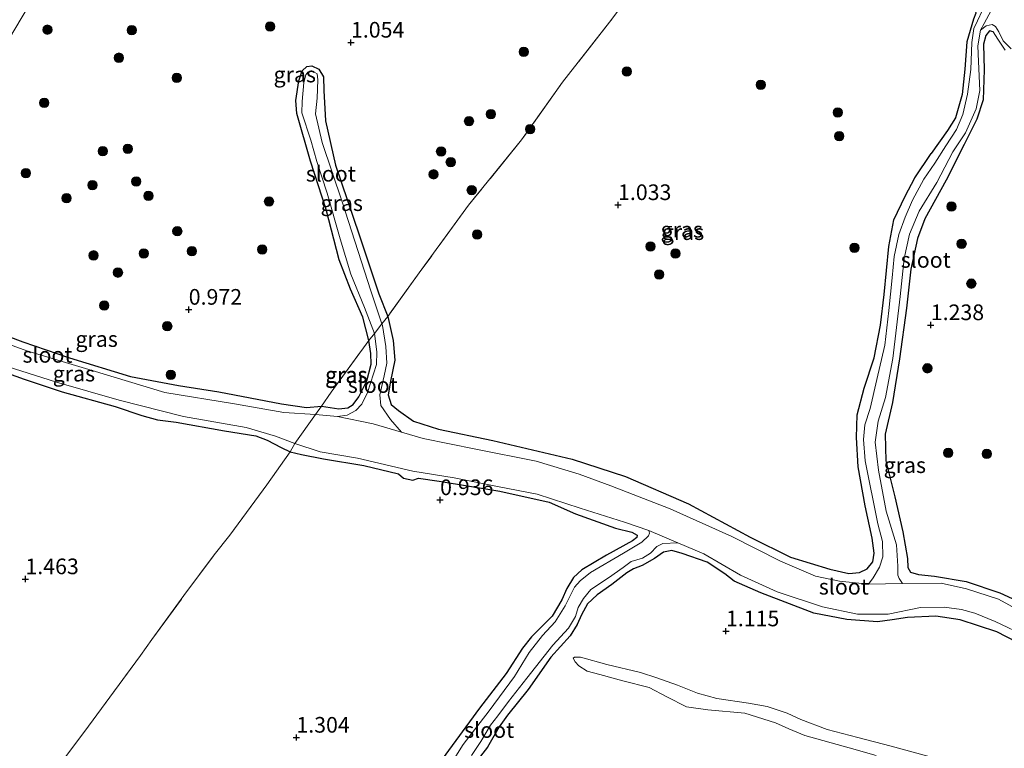
# Model space of a CAD drawing. Units: metres. Extents: x 70000 to 80010, y 418748 to 425001.
# Drawn here: x 71361 to 71518, y 421438 to 421554 of the extents above; entities that cross this region are included whole.
import ezdxf
from ezdxf.enums import TextEntityAlignment as Align

# ---------------------------------------------------------------- set-up
doc = ezdxf.new("R2010")
doc.units = ezdxf.units.M
doc.linetypes.add('IE-TERREINAFSCHEIDING', pattern=[10, 8, -2])
doc.layers.get('0').update_dxf_attribs({"lineweight": 25})
for name, color, linetype, lineweight in [('B-ME-GR-BOOM-S-B1', 93, 'Continuous', 18), ('B-ME-GW-KRUINLIJN-L-B1', 93, 'Continuous', 18), ('B-ME-GW-TEENLIJN-L-B1', 93, 'Continuous', 18), ('B-ME-IE-GRASLAND-GV-B6', 93, 'Continuous', 18), ('B-ME-IE-GRONDWERKLIJN-GROND_INGERICHT-GV-B6', 253, 'Continuous', 18), ('B-ME-IE-GRONDWERKLIJN-GROND_NIETINGERICHT-GV-B6', 253, 'Continuous', 18), ('B-ME-IE-HULPGEOMETRIE-L-B1', 53, 'Continuous', 18), ('B-ME-IE-TERREINAFSCHEIDING-RASTERHEKWERK-L-B1', 8, 'IE-TERREINAFSCHEIDING', 18), ('B-ME-OG-WATER-GV-B6', 153, 'Continuous', 18)]:
    doc.layers.add(name, color=color, linetype=linetype, lineweight=lineweight)
doc.layers.add('B-ME-GW-HOOGTEPUNT-S-B1', color=10, linetype='Continuous')
doc.layers.add('B-ME-GW-INSTEEKWATERGANG-L-B1', color=10, linetype='Continuous')
doc.styles.add('NLCS-ISO', font='NLCS-ISO.TTF')

# ---------------------------------------------------------------- blocks, each defined once
blk = doc.blocks.new('hoogtepunt')
for p, q in [((-0.5, 0), (0.5, 0)), ((0, 0.5), (0, -0.5))]:
    blk.add_line(p, q)
blk = doc.blocks.new('boom')
h = blk.add_hatch(color=256)
edge = h.paths.add_edge_path()
edge.add_arc((0, 0), 0.75, 0, 360)
blk.add_circle((0, 0), 0.75)

msp = doc.modelspace()

# ---------------------------------------------------------------- linework, layer by layer
at = {"layer": 'B-ME-GW-INSTEEKWATERGANG-L-B1'}
for points in [[(71513.217, 421555.706, 0.937), (71513.316, 421555.198, 0.945), (71512.965, 421554.242, 0.953), (71511.872, 421550.635, 1.022), (71511.583, 421546.274, 1.037), (71511.163, 421542.218, 1.033), (71510.097, 421538.505, 1.037), (71508.781, 421536.468, 1.06), (71506.209, 421532.821, 1.123)], [(71516.075, 421552.237, 1.048), (71515.501, 421552.403, 1.04), (71514.907, 421551.638, 1.021), (71514.522, 421550.254, 1.025), (71514.649, 421546.137, 1.025), (71514.486, 421541.387, 1.052), (71513.466, 421538.275, 1.055), (71511.476, 421534.22, 1.113), (71508.566, 421528.563, 1.117), (71505.201, 421522.373, 1.163), (71504.024, 421519.221, 1.202), (71502.949, 421514.301, 1.232), (71502.256, 421508.074, 1.213), (71501.158, 421499.981, 1.186), (71500.008, 421492.996, 1.194), (71498.822, 421487.964, 1.186), (71498.936, 421483.676, 1.263), (71500.387, 421477.954, 1.255), (71501.66, 421472.385, 1.236), (71502.394, 421468.083, 1.159), (71502.471, 421466.645, 1.117), (71502.899, 421465.938, 1.132), (71504.146, 421465.548, 1.148), (71506.732, 421465.294, 1.125), (71511.79, 421464.45, 1.125), (71517.152, 421462.617, 1.117), (71521.899, 421460.434, 1.109)], [(71406.464, 421492.239, 0.765), (71408.826, 421492.44, 0.765), (71411.622, 421492.015, 0.792), (71413.014, 421492.165, 0.819), (71413.886, 421492.718, 0.881), (71414.791, 421493.924, 0.958), (71416.094, 421496.462, 0.946), (71416.77, 421499.153, 0.973), (71416.712, 421500.849, 1.035), (71416.393, 421502.917, 1.019), (71415.459, 421506.675, 1.073), (71413.478, 421511.144, 1.119), (71411.65, 421515.79, 1.112), (71409.555, 421523.874, 1.112), (71407.083, 421531.555, 1.035), (71404.882, 421539.164, 1.027), (71404.72, 421541.282, 1.027), (71405.205, 421544.402, 0.962), (71405.728, 421546.017, 0.958), (71406.487, 421546.683, 0.938), (71407.292, 421546.827, 0.923), (71408.387, 421546.258, 0.9), (71409.137, 421545.044, 0.912), (71409.207, 421542.847, 0.931), (71409.485, 421538.011, 0.942), (71411.074, 421530.95, 0.95), (71414.861, 421519.784, 1.046), (71417.99, 421510.36, 1.127), (71419.417, 421506.763, 1.096), (71420.29, 421502.916, 1.027), (71420.544, 421499.756, 0.935), (71419.854, 421496.445, 0.915), (71419.475, 421494.248, 0.927), (71419.942, 421492.711, 0.946), (71421.108, 421491.74, 0.973), (71423.547, 421490.048, 0.896), (71427.517, 421488.737, 0.888), (71436.197, 421486.972, 0.919), (71448.886, 421483.963, 0.973), (71457.358, 421481.182, 1), (71467.438, 421476.851, 1), (71477.291, 421471.498, 0.888), (71483.739, 421468.337, 0.912), (71489.99, 421466.417, 0.858), (71493.057, 421465.694, 0.858), (71494.726, 421465.857, 0.873), (71495.947, 421466.47, 0.885), (71496.879, 421467.57, 0.935), (71497.092, 421468.968, 1.023), (71496.758, 421471.324, 1.146), (71495.662, 421476.517, 1.181), (71494.528, 421482.766, 1.146), (71494.29, 421487.443, 1.073), (71494.347, 421491.045, 1.115), (71495.473, 421495.305, 1.127), (71497.075, 421500.132, 1.123), (71498.104, 421505.349, 1.127), (71498.697, 421510.29, 1.096), (71499.423, 421517.96, 1.108), (71500.22, 421522.194, 1.123), (71502.019, 421526.005, 1.158), (71503.592, 421528.919, 1.146), (71506.209, 421532.821, 1.123)], [(71337.758, 421515.221, 0.811), (71342.147, 421513.208, 0.895), (71345.305, 421511.308, 0.926), (71349.746, 421508.413, 0.964), (71355.877, 421504.679, 0.995), (71361.129, 421502.685, 0.995), (71368.579, 421500.174, 0.922), (71378.337, 421497.198, 0.926), (71386.019, 421495.713, 0.864), (71392.45, 421494.711, 0.83), (71402.462, 421492.81, 0.757), (71406.464, 421492.239, 0.765)], [(71357.967, 421497.955, 1.05), (71361.371, 421496.758, 1.065), (71367.417, 421494.735, 1.08), (71375.866, 421492.387, 1.027), (71380.166, 421490.966, 1.057), (71382.662, 421490.271, 1.065), (71385.612, 421489.886, 1.103), (71393.345, 421488.506, 1.103), (71398.363, 421487.684, 1.042), (71400.135, 421486.977, 1.042), (71402.406, 421485.834, 0.992), (71403.815, 421485.121, 0.915), (71405.626, 421484.704, 0.915), (71409.156, 421484.015, 0.992), (71415.575, 421482.942, 1.05), (71421.121, 421481.623, 1.015), (71421.91, 421480.924, 0.984), (71423.438, 421480.632, 0.95), (71424.341, 421480.941, 1.038), (71427.647, 421480.476, 1.076), (71437.29, 421478.844, 1.076), (71445.2, 421477.089, 1.061), (71449.411, 421475.237, 1.096), (71455.802, 421472.97, 1.103), (71458.395, 421472.288, 1.126), (71459.234, 421471.82, 1.107), (71459.181, 421471.448, 1.169), (71458.502, 421470.916, 1.196), (71454.362, 421468.654, 1.238), (71450.42, 421466.274, 1.103), (71449.068, 421465.07, 1.03), (71448.019, 421463.326, 0.98), (71447.22, 421461.475, 1.023), (71445.675, 421458.908, 1.065), (71443.822, 421457.02, 1.115), (71442.364, 421455.565, 1.257), (71440.913, 421453.749, 1.414), (71438.326, 421449.747, 1.372), (71434.084, 421444.185, 1.368), (71428.126, 421436.069, 1.299)], [(71497.612, 421457.985, 1.226), (71492.718, 421458.329, 1.238), (71487.428, 421459.387, 1.253), (71479.013, 421462.611, 1.249), (71474.713, 421464.48, 1.192), (71473.252, 421465.628, 1.196), (71470.402, 421467.522, 1.23), (71466.444, 421468.917, 1.211), (71464.758, 421469.393, 1.226), (71463.46, 421469.098, 1.219), (71462.003, 421468.092, 1.215), (71460.019, 421466.955, 1.203), (71458.668, 421466.423, 1.211), (71457.587, 421465.818, 1.249), (71455.22, 421463.969, 1.188), (71452.866, 421462.292, 1.211), (71451.323, 421460.845, 1.242), (71450.359, 421459.094, 1.257), (71449.652, 421457.546, 1.269), (71448.53, 421455.756, 1.245), (71445.437, 421452.327, 1.261), (71441.827, 421447.147, 1.341), (71438.562, 421443.06, 1.368), (71437.209, 421441.184, 1.38), (71435.354, 421437.952, 1.357), (71431.693, 421433.206, 1.349)], [(71523.051, 421453.097, 1.186), (71516.65, 421456.41, 1.302), (71510.827, 421458.297, 1.271), (71506.922, 421458.895, 1.248), (71502.436, 421458.676, 1.267), (71499.975, 421458.316, 1.217), (71497.612, 421457.985, 1.226)]]:
    msp.add_polyline3d(points, dxfattribs=at)
at = {"layer": 'B-ME-GW-KRUINLIJN-L-B1'}
for points in [[(71516.075, 421552.237, 1.048), (71516.846, 421551.05, 1.084), (71517.987, 421549.285, 1.114)], [(71497.408, 421436.62, 1.555), (71493.102, 421437.829, 1.538), (71486.013, 421439.824, 1.525), (71483.462, 421440.914, 1.504), (71481.317, 421441.86, 1.504), (71476.431, 421443.417, 1.483), (71470.515, 421443.917, 1.496), (71467.101, 421444.392, 1.504), (71463.985, 421446.02, 1.542), (71461.158, 421447.473, 1.538), (71456.976, 421448.559, 1.504), (71453.279, 421449.549, 1.479), (71451.257, 421450.124, 1.479), (71449.916, 421450.931, 1.479), (71449.322, 421451.584, 1.432), (71449.026, 421452.157, 1.386)]]:
    msp.add_polyline3d(points, dxfattribs=at)
at = {"layer": 'B-ME-GW-TEENLIJN-L-B1'}
for points in [[(71514.052, 421552.498, 0.741), (71514.953, 421553.173, 0.73), (71515.908, 421553.41, 0.738), (71516.47, 421553.071, 0.726), (71516.993, 421552.216, 0.668), (71517.713, 421550.791, 0.691), (71518.984, 421549.531, 0.695)], [(71449.026, 421452.157, 1.386), (71449.229, 421452.331, 1.331), (71450.179, 421452.352, 1.268), (71454.39, 421451.15, 1.23), (71459.791, 421449.875, 1.221), (71462.4, 421449.046, 1.208), (71465.683, 421447.86, 1.187), (71468.865, 421446.587, 1.175), (71471.946, 421445.721, 1.17), (71477.028, 421444.982, 1.149), (71480.022, 421444.464, 1.145), (71483.182, 421443.402, 1.17), (71485.378, 421442.377, 1.187), (71489.596, 421440.777, 1.153), (71494.467, 421439.524, 1.132), (71499.781, 421438.104, 1.098), (71508.008, 421435.868, 1.09)]]:
    msp.add_polyline3d(points, dxfattribs=at)
at = {"layer": 'B-ME-IE-GRASLAND-GV-B6'}
for points in [[(71358.747, 421614.605, 0.772), (71361.124, 421614.252, 0.788), (71363.248, 421613.072, 0.755), (71364.765, 421611.441, 0.738), (71366.615, 421609.79, 0.704), (71368.771, 421608.762, 0.721), (71370.516, 421607.917, 0.704), (71372.219, 421607.097, 0.704), (71373.415, 421605.998, 0.721), (71375.021, 421604.718, 0.721), (71376.852, 421603.822, 0.721), (71378.98, 421603.042, 0.738), (71381.046, 421602.354, 0.772), (71382.988, 421601.451, 0.755), (71384.43, 421600.381, 0.738), (71385.415, 421599.807, 0.755), (71387.004, 421598.594, 0.755), (71381.42, 421589.14, 0.956), (71373.376, 421575.522, 0.877), (71359.012, 421551.203, 1.028)], [(71359.012, 421551.203, 1.028), (71373.376, 421575.522, 0.877)], [(71461.234, 421562.293, 0.888), (71454.846, 421553.768, 0.896), (71447.32, 421544.173, 0.977), (71440.792, 421534.967, 1.034), (71432.32, 421524.547, 1.115), (71424.455, 421513.717, 1.131), (71419.417, 421506.763, 1.096), (71417.99, 421510.36, 1.127), (71414.861, 421519.784, 1.046), (71411.074, 421530.95, 0.95), (71409.485, 421538.011, 0.942), (71409.207, 421542.847, 0.931), (71409.137, 421545.044, 0.912), (71408.387, 421546.258, 0.9), (71407.292, 421546.827, 0.923), (71406.487, 421546.683, 0.938), (71405.728, 421546.017, 0.958), (71405.205, 421544.402, 0.962), (71404.72, 421541.282, 1.027), (71404.882, 421539.164, 1.027), (71407.083, 421531.555, 1.035), (71409.555, 421523.874, 1.112), (71411.65, 421515.79, 1.112), (71413.478, 421511.144, 1.119), (71415.459, 421506.675, 1.073), (71416.393, 421502.917, 1.019), (71410.361, 421494.668, 1.067), (71408.826, 421492.44, 0.765), (71406.464, 421492.239, 0.765), (71402.462, 421492.81, 0.757), (71392.45, 421494.711, 0.83), (71386.019, 421495.713, 0.864), (71378.337, 421497.198, 0.926), (71368.579, 421500.174, 0.922), (71361.129, 421502.685, 0.995), (71355.877, 421504.679, 0.995)], [(71419.417, 421506.763, 1.096), (71424.455, 421513.717, 1.131), (71432.32, 421524.547, 1.115), (71440.792, 421534.967, 1.034), (71447.32, 421544.173, 0.977), (71454.846, 421553.768, 0.896), (71461.234, 421562.293, 0.888)], [(71514.405, 421555.697, 0.568), (71513.565, 421554.003, 0.688), (71513.003, 421552.77, 0.741), (71512.69, 421550.534, 0.776), (71512.507, 421546.2, 0.73), (71511.975, 421542.255, 0.722), (71511.259, 421539.05, 0.688), (71510.26, 421536.643, 0.664), (71508.535, 421534, 0.584), (71506.751, 421531.274, 0.584), (71505.014, 421528.699, 0.584), (71503.213, 421525.347, 0.584), (71502.043, 421522.628, 0.584), (71501.037, 421519.838, 0.584), (71500.265, 421516.351, 0.584), (71499.958, 421512.951, 0.584), (71499.413, 421507.697, 0.584), (71498.8, 421502.179, 0.584), (71497.528, 421496.699, 0.584), (71496.456, 421492.057, 0.584), (71495.597, 421489.438, 0.584), (71495.397, 421487.094, 0.584), (71495.63, 421483.684, 0.584), (71497.671, 421473.612, 0.584), (71498.401, 421470.79, 0.584), (71498.491, 421468.362, 0.584), (71497.916, 421466.736, 0.584), (71496.953, 421464.986, 0.584), (71496.168, 421463.98, 0.584), (71491.534, 421464.479, 0.584), (71487.697, 421465.262, 0.584), (71482.142, 421467.662, 0.584), (71474.346, 421471.634, 0.584), (71464.533, 421476.056, 0.584), (71455.056, 421479.694, 0.584), (71449.995, 421481.572, 0.584), (71443.12, 421483.644, 0.584), (71433.456, 421485.554, 0.584), (71425.071, 421487.278, 0.584), (71421.606, 421488.295, 0.584), (71419.872, 421490.291, 0.584), (71418.327, 421492.564, 0.584), (71418.164, 421494.23, 0.584), (71418.866, 421497.258, 0.584), (71419.25, 421499.312, 0.584), (71419.115, 421501.991, 0.584), (71418.566, 421505.323, 0.584), (71418.484, 421505.563, 0.584), (71419.417, 421506.763, 1.096), (71420.29, 421502.916, 1.027), (71420.544, 421499.756, 0.935), (71419.854, 421496.445, 0.915), (71419.475, 421494.248, 0.927), (71419.942, 421492.711, 0.946), (71421.108, 421491.74, 0.973), (71423.547, 421490.048, 0.896), (71427.517, 421488.737, 0.888), (71436.197, 421486.972, 0.919), (71448.886, 421483.963, 0.973), (71457.358, 421481.182, 1), (71467.438, 421476.851, 1), (71477.291, 421471.498, 0.888), (71483.739, 421468.337, 0.912), (71489.99, 421466.417, 0.858), (71493.057, 421465.694, 0.858), (71494.726, 421465.857, 0.873), (71495.947, 421466.47, 0.885), (71496.879, 421467.57, 0.935), (71497.092, 421468.968, 1.023), (71496.758, 421471.324, 1.146), (71495.662, 421476.517, 1.181), (71494.528, 421482.766, 1.146), (71494.29, 421487.443, 1.073), (71494.347, 421491.045, 1.115), (71495.473, 421495.305, 1.127), (71497.075, 421500.132, 1.123), (71498.104, 421505.349, 1.127), (71498.697, 421510.29, 1.096), (71499.423, 421517.96, 1.108), (71500.22, 421522.194, 1.123), (71502.019, 421526.005, 1.158), (71503.592, 421528.919, 1.146), (71506.209, 421532.821, 1.123), (71508.781, 421536.468, 1.06), (71510.097, 421538.505, 1.037), (71511.163, 421542.218, 1.033), (71511.583, 421546.274, 1.037), (71511.872, 421550.635, 1.022), (71512.965, 421554.242, 0.953)], [(71512.965, 421554.242, 0.953), (71511.872, 421550.635, 1.022), (71511.583, 421546.274, 1.037), (71511.163, 421542.218, 1.033), (71510.097, 421538.505, 1.037), (71508.781, 421536.468, 1.06), (71506.209, 421532.821, 1.123), (71503.592, 421528.919, 1.146), (71502.019, 421526.005, 1.158), (71500.22, 421522.194, 1.123), (71499.423, 421517.96, 1.108), (71498.697, 421510.29, 1.096), (71498.104, 421505.349, 1.127), (71497.075, 421500.132, 1.123), (71495.473, 421495.305, 1.127), (71494.347, 421491.045, 1.115), (71494.29, 421487.443, 1.073), (71494.528, 421482.766, 1.146), (71495.662, 421476.517, 1.181), (71496.758, 421471.324, 1.146), (71497.092, 421468.968, 1.023), (71496.879, 421467.57, 0.935), (71495.947, 421466.47, 0.885), (71494.726, 421465.857, 0.873), (71493.057, 421465.694, 0.858), (71489.99, 421466.417, 0.858), (71483.739, 421468.337, 0.912), (71477.291, 421471.498, 0.888), (71467.438, 421476.851, 1), (71457.358, 421481.182, 1), (71448.886, 421483.963, 0.973), (71436.197, 421486.972, 0.919), (71427.517, 421488.737, 0.888), (71423.547, 421490.048, 0.896), (71421.108, 421491.74, 0.973), (71419.942, 421492.711, 0.946), (71419.475, 421494.248, 0.927), (71419.854, 421496.445, 0.915), (71420.544, 421499.756, 0.935), (71420.29, 421502.916, 1.027), (71419.417, 421506.763, 1.096)], [(71521.882, 421458.902, 0.584), (71516.921, 421461.617, 0.584), (71511.839, 421463.239, 0.584), (71507.78, 421464.173, 0.584), (71501.628, 421464.105, 0.584), (71501.054, 421464.893, 0.584), (71500.89, 421465.44, 0.584), (71500.846, 421466.855, 0.584), (71500.666, 421470.279, 0.584), (71499.019, 421475.66, 0.584), (71497.756, 421482.199, 0.584), (71497.228, 421486.683, 0.584), (71497.733, 421490.053, 0.584), (71498.922, 421493.818, 0.584), (71500.081, 421500.064, 0.584), (71501.232, 421509.945, 0.584), (71501.878, 421516.008, 0.584), (71502.718, 421519.937, 0.584), (71504.276, 421523.57, 0.584), (71507.099, 421528.188, 0.584), (71509.666, 421533.051, 0.584), (71511.684, 421536.101, 0.664), (71513.364, 421539.938, 0.73), (71513.955, 421542.86, 0.73), (71513.729, 421547.485, 0.73), (71513.633, 421550.011, 0.741), (71514.052, 421552.498, 0.741), (71514.953, 421553.173, 0.73), (71515.908, 421553.41, 0.738), (71516.47, 421553.071, 0.726), (71516.993, 421552.216, 0.668), (71517.713, 421550.791, 0.691), (71518.984, 421549.531, 0.695)], [(71517.987, 421549.285, 1.114), (71516.846, 421551.05, 1.084), (71516.075, 421552.237, 1.048), (71515.501, 421552.403, 1.04), (71514.907, 421551.638, 1.021), (71514.522, 421550.254, 1.025), (71514.649, 421546.137, 1.025), (71514.486, 421541.387, 1.052), (71513.466, 421538.275, 1.055), (71511.476, 421534.22, 1.113), (71508.566, 421528.563, 1.117), (71505.201, 421522.373, 1.163), (71504.024, 421519.221, 1.202), (71502.949, 421514.301, 1.232), (71502.256, 421508.074, 1.213), (71501.158, 421499.981, 1.186), (71500.008, 421492.996, 1.194), (71498.822, 421487.964, 1.186), (71498.936, 421483.676, 1.263), (71500.387, 421477.954, 1.255), (71501.66, 421472.385, 1.236), (71502.394, 421468.083, 1.159), (71502.471, 421466.645, 1.117), (71502.899, 421465.938, 1.132), (71504.146, 421465.548, 1.148), (71506.732, 421465.294, 1.125), (71511.79, 421464.45, 1.125), (71517.152, 421462.617, 1.117), (71521.899, 421460.434, 1.109)], [(71521.899, 421460.434, 1.109), (71517.152, 421462.617, 1.117), (71511.79, 421464.45, 1.125), (71506.732, 421465.294, 1.125), (71504.146, 421465.548, 1.148), (71502.899, 421465.938, 1.132), (71502.471, 421466.645, 1.117), (71502.394, 421468.083, 1.159), (71501.66, 421472.385, 1.236), (71500.387, 421477.954, 1.255), (71498.936, 421483.676, 1.263), (71498.822, 421487.964, 1.186), (71500.008, 421492.996, 1.194), (71501.158, 421499.981, 1.186), (71502.256, 421508.074, 1.213), (71502.949, 421514.301, 1.232), (71504.024, 421519.221, 1.202), (71505.201, 421522.373, 1.163), (71508.566, 421528.563, 1.117), (71511.476, 421534.22, 1.113), (71513.466, 421538.275, 1.055), (71514.486, 421541.387, 1.052), (71514.649, 421546.137, 1.025), (71514.522, 421550.254, 1.025), (71514.907, 421551.638, 1.021), (71515.501, 421552.403, 1.04), (71516.075, 421552.237, 1.048), (71516.846, 421551.05, 1.084), (71517.987, 421549.285, 1.114)], [(71416.393, 421502.917, 1.019), (71415.459, 421506.675, 1.073), (71413.478, 421511.144, 1.119), (71411.65, 421515.79, 1.112), (71409.555, 421523.874, 1.112), (71407.083, 421531.555, 1.035), (71404.882, 421539.164, 1.027), (71404.72, 421541.282, 1.027), (71405.205, 421544.402, 0.962), (71405.728, 421546.017, 0.958), (71406.487, 421546.683, 0.938), (71407.292, 421546.827, 0.923), (71408.387, 421546.258, 0.9), (71409.137, 421545.044, 0.912), (71409.207, 421542.847, 0.931), (71409.485, 421538.011, 0.942), (71411.074, 421530.95, 0.95), (71414.861, 421519.784, 1.046), (71417.99, 421510.36, 1.127), (71419.417, 421506.763, 1.096), (71418.484, 421505.563, 0.584), (71416.689, 421510.843, 0.584), (71412.117, 421525.062, 0.584), (71408.968, 421534.573, 0.584), (71407.86, 421539.137, 0.584), (71408.166, 421541.641, 0.584), (71408.275, 421544.577, 0.584), (71408.125, 421545.518, 0.584), (71407.373, 421545.953, 0.584), (71406.656, 421545.802, 0.584), (71406.346, 421545.361, 0.584), (71405.991, 421544.132, 0.584), (71405.77, 421541.084, 0.584), (71405.683, 421539.3, 0.584), (71407.133, 421534.933, 0.584), (71408.07, 421531.502, 0.584), (71409.743, 421526.463, 0.584), (71411.841, 421519.153, 0.584), (71413.52, 421513.529, 0.584), (71415.72, 421508.173, 0.584), (71417.28, 421504.04, 0.584), (71416.393, 421502.917, 1.019)], [(71355.877, 421504.679, 0.995), (71361.129, 421502.685, 0.995), (71368.579, 421500.174, 0.922), (71378.337, 421497.198, 0.926), (71386.019, 421495.713, 0.864), (71392.45, 421494.711, 0.83), (71402.462, 421492.81, 0.757), (71406.464, 421492.239, 0.765), (71408.826, 421492.44, 0.765), (71407.899, 421491.096, 0.584), (71402.836, 421491.412, 0.584), (71394.951, 421492.817, 0.584), (71383.844, 421494.626, 0.584), (71372.237, 421498.154, 0.584), (71361.922, 421501.219, 0.584), (71354.56, 421503.898, 0.584)], [(71407.899, 421491.096, 0.584), (71408.826, 421492.44, 0.765), (71411.622, 421492.015, 0.792), (71413.014, 421492.165, 0.819), (71413.886, 421492.718, 0.881), (71414.791, 421493.924, 0.958), (71416.094, 421496.462, 0.946), (71416.77, 421499.153, 0.973), (71416.712, 421500.849, 1.035), (71416.393, 421502.917, 1.019), (71417.28, 421504.04, 0.584), (71417.691, 421501.128, 0.584), (71417.629, 421499.104, 0.584), (71416.157, 421494.632, 0.584), (71415.296, 421492.739, 0.584), (71414.314, 421491.762, 0.584), (71412.941, 421490.984, 0.584), (71411.374, 421490.762, 0.584), (71407.899, 421491.096, 0.584)], [(71408.826, 421492.44, 0.765), (71410.361, 421494.668, 1.067), (71416.393, 421502.917, 1.019), (71416.712, 421500.849, 1.035), (71416.77, 421499.153, 0.973), (71416.094, 421496.462, 0.946), (71414.791, 421493.924, 0.958), (71413.886, 421492.718, 0.881), (71413.014, 421492.165, 0.819), (71411.622, 421492.015, 0.792), (71408.826, 421492.44, 0.765)], [(71358.654, 421498.776, 0.584), (71366.531, 421496.281, 0.584), (71376.516, 421493.414, 0.584), (71386.779, 421490.784, 0.584), (71396.819, 421489.052, 0.584), (71401.506, 421487.668, 0.584), (71404.567, 421486.452, 0.584), (71403.815, 421485.121, 0.915), (71402.406, 421485.834, 0.992), (71400.135, 421486.977, 1.042), (71398.363, 421487.684, 1.042), (71393.345, 421488.506, 1.103), (71385.612, 421489.886, 1.103), (71382.662, 421490.271, 1.065), (71380.166, 421490.966, 1.057), (71375.866, 421492.387, 1.027), (71367.417, 421494.735, 1.08), (71361.371, 421496.758, 1.065), (71357.967, 421497.955, 1.05)], [(71428.126, 421436.069, 1.299), (71434.084, 421444.185, 1.368), (71438.326, 421449.747, 1.372), (71440.913, 421453.749, 1.414), (71442.364, 421455.565, 1.257), (71443.822, 421457.02, 1.115), (71445.675, 421458.908, 1.065), (71447.22, 421461.475, 1.023), (71448.019, 421463.326, 0.98), (71449.068, 421465.07, 1.03), (71450.42, 421466.274, 1.103), (71454.362, 421468.654, 1.238), (71458.502, 421470.916, 1.196), (71459.181, 421471.448, 1.169), (71459.234, 421471.82, 1.107), (71458.395, 421472.288, 1.126), (71455.802, 421472.97, 1.103), (71449.411, 421475.237, 1.096), (71445.2, 421477.089, 1.061), (71437.29, 421478.844, 1.076), (71427.647, 421480.476, 1.076), (71424.341, 421480.941, 1.038), (71423.438, 421480.632, 0.95), (71421.91, 421480.924, 0.984), (71421.121, 421481.623, 1.015), (71415.575, 421482.942, 1.05), (71409.156, 421484.015, 0.992), (71405.626, 421484.704, 0.915), (71403.815, 421485.121, 0.915), (71404.567, 421486.452, 0.584), (71408.637, 421485.128, 0.584), (71414.577, 421484.113, 0.584), (71423.436, 421482.058, 0.584), (71430.028, 421481.009, 0.584), (71436.936, 421479.59, 0.584), (71443.274, 421478.37, 0.584), (71450.135, 421476.127, 0.584), (71457.24, 421473.917, 0.584), (71461.083, 421472.548, 0.584), (71461.208, 421472.159, 0.584), (71461.036, 421471.724, 0.584), (71460.007, 421470.684, 0.584), (71457.047, 421468.969, 0.584), (71451.806, 421465.846, 0.584), (71450.118, 421464.53, 0.584), (71449.228, 421463.497, 0.584), (71448.594, 421462.219, 0.584), (71447.755, 421460.527, 0.584), (71446.125, 421457.967, 0.584), (71444.114, 421455.815, 0.584), (71442.022, 421453.084, 0.584), (71439.64, 421449.272, 0.584), (71435.608, 421443.763, 0.584), (71431.465, 421438.366, 0.584), (71428.317, 421433.356, 0.584)], [(71523.051, 421453.097, 1.186), (71516.65, 421456.41, 1.302), (71510.827, 421458.297, 1.271), (71506.922, 421458.895, 1.248), (71502.436, 421458.676, 1.267), (71499.975, 421458.316, 1.217), (71497.612, 421457.985, 1.226), (71492.718, 421458.329, 1.238), (71487.428, 421459.387, 1.253), (71479.013, 421462.611, 1.249), (71474.713, 421464.48, 1.192), (71473.252, 421465.628, 1.196), (71470.402, 421467.522, 1.23), (71466.444, 421468.917, 1.211), (71464.758, 421469.393, 1.226), (71463.46, 421469.098, 1.219), (71462.003, 421468.092, 1.215), (71460.019, 421466.955, 1.203), (71458.668, 421466.423, 1.211), (71457.587, 421465.818, 1.249), (71455.22, 421463.969, 1.188), (71452.866, 421462.292, 1.211), (71451.323, 421460.845, 1.242), (71450.359, 421459.094, 1.257), (71449.652, 421457.546, 1.269), (71448.53, 421455.756, 1.245), (71445.437, 421452.327, 1.261), (71441.827, 421447.147, 1.341), (71438.562, 421443.06, 1.368), (71437.209, 421441.184, 1.38), (71435.354, 421437.952, 1.357), (71431.693, 421433.206, 1.349)], [(71432.794, 421436.625, 0.584), (71434.278, 421438.87, 0.584), (71435.81, 421441.49, 0.584), (71436.977, 421442.984, 0.584), (71438.706, 421445.261, 0.584), (71441.615, 421448.98, 0.584), (71445.785, 421454.272, 0.584), (71448.272, 421456.989, 0.584), (71449.381, 421458.833, 0.584), (71449.804, 421460.281, 0.584), (71450.655, 421461.697, 0.584), (71451.856, 421463.171, 0.584), (71454.671, 421465.019, 0.584), (71457.005, 421466.663, 0.584), (71458.284, 421467.597, 0.584), (71460.083, 421468.128, 0.584), (71461.355, 421468.977, 0.584), (71462.384, 421470.016, 0.584), (71463.333, 421470.476, 0.584), (71465.742, 421470.597, 0.584), (71469.901, 421468.858, 0.584), (71475.739, 421465.436, 0.584), (71481.617, 421462.752, 0.584), (71488.847, 421460.377, 0.584), (71494.431, 421459.216, 0.584), (71499.33, 421459.23, 0.584), (71504.48, 421460.26, 0.584), (71508.278, 421460.308, 0.584), (71511.027, 421459.955, 0.584), (71513.169, 421459.389, 0.584), (71516.431, 421458.059, 0.584), (71521.581, 421455.592, 0.584)]]:
    msp.add_polyline3d(points, dxfattribs=at)
at = {"layer": 'B-ME-IE-GRONDWERKLIJN-GROND_INGERICHT-GV-B6'}
for points in [[(71357.967, 421497.955, 1.05), (71361.371, 421496.758, 1.065), (71367.417, 421494.735, 1.08), (71375.866, 421492.387, 1.027), (71380.166, 421490.966, 1.057), (71382.662, 421490.271, 1.065), (71385.612, 421489.886, 1.103), (71393.345, 421488.506, 1.103), (71398.363, 421487.684, 1.042), (71400.135, 421486.977, 1.042), (71402.406, 421485.834, 0.992), (71403.815, 421485.121, 0.915), (71400.118, 421479.874, 0.962), (71394.194, 421471.81, 1.058), (71391.68, 421468.672, 1.38), (71386.875, 421462.171, 1.46), (71381.721, 421455.165, 1.383), (71379.957, 421452.604, 1.341), (71371.63, 421441.29, 1.311), (71361.02, 421427.147, 1.395), (71353.325, 421417.107, 1.544)], [(71361.02, 421427.147, 1.395), (71371.63, 421441.29, 1.311), (71379.957, 421452.604, 1.341), (71381.721, 421455.165, 1.383), (71386.875, 421462.171, 1.46), (71391.68, 421468.672, 1.38), (71394.194, 421471.81, 1.058), (71400.118, 421479.874, 0.962), (71403.815, 421485.121, 0.915), (71405.626, 421484.704, 0.915), (71409.156, 421484.015, 0.992), (71415.575, 421482.942, 1.05), (71421.121, 421481.623, 1.015), (71421.91, 421480.924, 0.984), (71423.438, 421480.632, 0.95), (71424.341, 421480.941, 1.038), (71427.647, 421480.476, 1.076), (71437.29, 421478.844, 1.076), (71445.2, 421477.089, 1.061), (71449.411, 421475.237, 1.096), (71455.802, 421472.97, 1.103), (71458.395, 421472.288, 1.126), (71459.234, 421471.82, 1.107), (71459.181, 421471.448, 1.169), (71458.502, 421470.916, 1.196), (71454.362, 421468.654, 1.238), (71450.42, 421466.274, 1.103), (71449.068, 421465.07, 1.03), (71448.019, 421463.326, 0.98), (71447.22, 421461.475, 1.023), (71445.675, 421458.908, 1.065), (71443.822, 421457.02, 1.115), (71442.364, 421455.565, 1.257), (71440.913, 421453.749, 1.414), (71438.326, 421449.747, 1.372), (71434.084, 421444.185, 1.368), (71428.126, 421436.069, 1.299)], [(71431.693, 421433.206, 1.349), (71435.354, 421437.952, 1.357), (71437.209, 421441.184, 1.38), (71438.562, 421443.06, 1.368), (71441.827, 421447.147, 1.341), (71445.437, 421452.327, 1.261), (71448.53, 421455.756, 1.245), (71449.652, 421457.546, 1.269), (71450.359, 421459.094, 1.257), (71451.323, 421460.845, 1.242), (71452.866, 421462.292, 1.211), (71455.22, 421463.969, 1.188), (71457.587, 421465.818, 1.249), (71458.668, 421466.423, 1.211), (71460.019, 421466.955, 1.203), (71462.003, 421468.092, 1.215), (71463.46, 421469.098, 1.219), (71464.758, 421469.393, 1.226), (71466.444, 421468.917, 1.211), (71470.402, 421467.522, 1.23), (71473.252, 421465.628, 1.196), (71474.713, 421464.48, 1.192), (71479.013, 421462.611, 1.249), (71487.428, 421459.387, 1.253), (71492.718, 421458.329, 1.238), (71497.612, 421457.985, 1.226), (71499.975, 421458.316, 1.217), (71502.436, 421458.676, 1.267), (71506.922, 421458.895, 1.248), (71510.827, 421458.297, 1.271), (71516.65, 421456.41, 1.302), (71523.051, 421453.097, 1.186)], [(71497.408, 421436.62, 1.555), (71493.102, 421437.829, 1.538), (71486.013, 421439.824, 1.525), (71483.462, 421440.914, 1.504), (71481.317, 421441.86, 1.504), (71476.431, 421443.417, 1.483), (71470.515, 421443.917, 1.496), (71467.101, 421444.392, 1.504), (71463.985, 421446.02, 1.542), (71461.158, 421447.473, 1.538), (71456.976, 421448.559, 1.504), (71453.279, 421449.549, 1.479), (71451.257, 421450.124, 1.479), (71449.916, 421450.931, 1.479), (71449.322, 421451.584, 1.432), (71449.026, 421452.157, 1.386), (71449.229, 421452.331, 1.331), (71450.179, 421452.352, 1.268), (71454.39, 421451.15, 1.23), (71459.791, 421449.875, 1.221), (71462.4, 421449.046, 1.208), (71465.683, 421447.86, 1.187), (71468.865, 421446.587, 1.175), (71471.946, 421445.721, 1.17), (71477.028, 421444.982, 1.149), (71480.022, 421444.464, 1.145), (71483.182, 421443.402, 1.17), (71485.378, 421442.377, 1.187), (71489.596, 421440.777, 1.153), (71494.467, 421439.524, 1.132), (71499.781, 421438.104, 1.098), (71508.008, 421435.868, 1.09)], [(71508.008, 421435.868, 1.09), (71499.781, 421438.104, 1.098), (71494.467, 421439.524, 1.132), (71489.596, 421440.777, 1.153), (71485.378, 421442.377, 1.187), (71483.182, 421443.402, 1.17), (71480.022, 421444.464, 1.145), (71477.028, 421444.982, 1.149), (71471.946, 421445.721, 1.17), (71468.865, 421446.587, 1.175), (71465.683, 421447.86, 1.187), (71462.4, 421449.046, 1.208), (71459.791, 421449.875, 1.221), (71454.39, 421451.15, 1.23), (71450.179, 421452.352, 1.268), (71449.229, 421452.331, 1.331), (71449.026, 421452.157, 1.386), (71449.322, 421451.584, 1.432), (71449.916, 421450.931, 1.479), (71451.257, 421450.124, 1.479), (71453.279, 421449.549, 1.479), (71456.976, 421448.559, 1.504), (71461.158, 421447.473, 1.538), (71463.985, 421446.02, 1.542), (71467.101, 421444.392, 1.504), (71470.515, 421443.917, 1.496), (71476.431, 421443.417, 1.483), (71481.317, 421441.86, 1.504), (71483.462, 421440.914, 1.504), (71486.013, 421439.824, 1.525), (71493.102, 421437.829, 1.538), (71497.408, 421436.62, 1.555)]]:
    msp.add_polyline3d(points, dxfattribs=at)
at = {"layer": 'B-ME-IE-GRONDWERKLIJN-GROND_NIETINGERICHT-GV-B6'}
msp.add_polyline3d([(71518.984, 421549.531, 0.695), (71517.713, 421550.791, 0.691), (71516.993, 421552.216, 0.668), (71516.47, 421553.071, 0.726), (71515.908, 421553.41, 0.738), (71514.953, 421553.173, 0.73), (71514.052, 421552.498, 0.741), (71514.633, 421553.539, 0.741), (71515.771, 421555.654, 0.494), (71516.563, 421556.075, 0.498), (71517.282, 421556.226, 0.44)], dxfattribs=at)
at = {"layer": 'B-ME-IE-HULPGEOMETRIE-L-B1'}
msp.add_polyline3d([(71359.012, 421551.203, 1.028), (71373.376, 421575.522, 0.877), (71381.42, 421589.14, 0.956), (71387.004, 421598.594, 0.755), (71387.337, 421599.158, 0.44), (71416.237, 421648.085, 0.44), (71416.83, 421649.09, 0.989), (71417.196, 421649.709, 1.069), (71417.538, 421650.288, 0.941), (71418.227, 421651.455, 0.44), (71443.848, 421694.83, 0.44)], dxfattribs=at)
at = {"layer": 'B-ME-IE-TERREINAFSCHEIDING-RASTERHEKWERK-L-B1'}
for points in [[(71472.173, 421576.494, 0.44), (71471.374, 421575.564, 0.752), (71469.819, 421573.5, 0.969), (71467.304, 421570.515, 1.034), (71461.234, 421562.293, 0.888), (71454.846, 421553.768, 0.896), (71447.32, 421544.173, 0.977), (71440.792, 421534.967, 1.034), (71432.32, 421524.547, 1.115), (71424.455, 421513.717, 1.131), (71419.417, 421506.763, 1.096), (71418.484, 421505.563, 0.584), (71417.28, 421504.04, 0.584), (71416.393, 421502.917, 1.019)], [(71353.325, 421417.107, 1.544), (71361.02, 421427.147, 1.395), (71371.63, 421441.29, 1.311), (71379.957, 421452.604, 1.341), (71381.721, 421455.165, 1.383), (71386.875, 421462.171, 1.46), (71391.68, 421468.672, 1.38), (71394.194, 421471.81, 1.058), (71400.118, 421479.874, 0.962), (71403.815, 421485.121, 0.915), (71404.567, 421486.452, 0.584), (71407.899, 421491.096, 0.584), (71408.826, 421492.44, 0.765), (71410.361, 421494.668, 1.067), (71416.393, 421502.917, 1.019)]]:
    msp.add_polyline3d(points, dxfattribs=at)
at = {"layer": 'B-ME-OG-WATER-GV-B6'}
for points in [[(71515.771, 421555.654, 0.494), (71514.633, 421553.539, 0.741), (71514.052, 421552.498, 0.741), (71513.633, 421550.011, 0.741), (71513.729, 421547.485, 0.73), (71513.955, 421542.86, 0.73), (71513.364, 421539.938, 0.73), (71511.684, 421536.101, 0.664), (71509.666, 421533.051, 0.584), (71507.099, 421528.188, 0.584), (71504.276, 421523.57, 0.584), (71502.718, 421519.937, 0.584), (71501.878, 421516.008, 0.584), (71501.232, 421509.945, 0.584), (71500.081, 421500.064, 0.584), (71498.922, 421493.818, 0.584), (71497.733, 421490.053, 0.584), (71497.228, 421486.683, 0.584), (71497.756, 421482.199, 0.584), (71499.019, 421475.66, 0.584), (71500.666, 421470.279, 0.584), (71500.846, 421466.855, 0.584), (71500.89, 421465.44, 0.584), (71501.054, 421464.893, 0.584), (71501.628, 421464.105, 0.584), (71496.168, 421463.98, 0.584), (71496.953, 421464.986, 0.584), (71497.916, 421466.736, 0.584), (71498.491, 421468.362, 0.584), (71498.401, 421470.79, 0.584), (71497.671, 421473.612, 0.584), (71495.63, 421483.684, 0.584), (71495.397, 421487.094, 0.584), (71495.597, 421489.438, 0.584), (71496.456, 421492.057, 0.584), (71497.528, 421496.699, 0.584), (71498.8, 421502.179, 0.584), (71499.413, 421507.697, 0.584), (71499.958, 421512.951, 0.584), (71500.265, 421516.351, 0.584), (71501.037, 421519.838, 0.584), (71502.043, 421522.628, 0.584), (71503.213, 421525.347, 0.584), (71505.014, 421528.699, 0.584), (71506.751, 421531.274, 0.584), (71508.535, 421534, 0.584), (71510.26, 421536.643, 0.664), (71511.259, 421539.05, 0.688), (71511.975, 421542.255, 0.722), (71512.507, 421546.2, 0.73), (71512.69, 421550.534, 0.776), (71513.003, 421552.77, 0.741), (71513.565, 421554.003, 0.688), (71514.405, 421555.697, 0.568)], [(71417.28, 421504.04, 0.584), (71415.72, 421508.173, 0.584), (71413.52, 421513.529, 0.584), (71411.841, 421519.153, 0.584), (71409.743, 421526.463, 0.584), (71408.07, 421531.502, 0.584), (71407.133, 421534.933, 0.584), (71405.683, 421539.3, 0.584), (71405.77, 421541.084, 0.584), (71405.991, 421544.132, 0.584), (71406.346, 421545.361, 0.584), (71406.656, 421545.802, 0.584), (71407.373, 421545.953, 0.584), (71408.125, 421545.518, 0.584), (71408.275, 421544.577, 0.584), (71408.166, 421541.641, 0.584), (71407.86, 421539.137, 0.584), (71408.968, 421534.573, 0.584), (71412.117, 421525.062, 0.584), (71416.689, 421510.843, 0.584), (71418.484, 421505.563, 0.584), (71417.28, 421504.04, 0.584)], [(71411.374, 421490.762, 0.584), (71412.941, 421490.984, 0.584), (71414.314, 421491.762, 0.584), (71415.296, 421492.739, 0.584), (71416.157, 421494.632, 0.584), (71417.629, 421499.104, 0.584), (71417.691, 421501.128, 0.584), (71417.28, 421504.04, 0.584), (71418.484, 421505.563, 0.584), (71418.566, 421505.323, 0.584), (71419.115, 421501.991, 0.584), (71419.25, 421499.312, 0.584), (71418.866, 421497.258, 0.584), (71418.164, 421494.23, 0.584), (71418.327, 421492.564, 0.584), (71419.872, 421490.291, 0.584), (71421.606, 421488.295, 0.584), (71417.063, 421489.628, 0.584), (71411.374, 421490.762, 0.584)], [(71354.56, 421503.898, 0.584), (71361.922, 421501.219, 0.584), (71372.237, 421498.154, 0.584), (71383.844, 421494.626, 0.584), (71394.951, 421492.817, 0.584), (71402.836, 421491.412, 0.584), (71407.899, 421491.096, 0.584), (71404.567, 421486.452, 0.584), (71401.506, 421487.668, 0.584), (71396.819, 421489.052, 0.584), (71386.779, 421490.784, 0.584), (71376.516, 421493.414, 0.584), (71366.531, 421496.281, 0.584), (71358.654, 421498.776, 0.584)], [(71521.581, 421455.592, 0.584), (71516.431, 421458.059, 0.584), (71513.169, 421459.389, 0.584), (71511.027, 421459.955, 0.584), (71508.278, 421460.308, 0.584), (71504.48, 421460.26, 0.584), (71499.33, 421459.23, 0.584), (71494.431, 421459.216, 0.584), (71488.847, 421460.377, 0.584), (71481.617, 421462.752, 0.584), (71475.739, 421465.436, 0.584), (71469.901, 421468.858, 0.584), (71465.742, 421470.597, 0.584), (71461.083, 421472.548, 0.584), (71457.24, 421473.917, 0.584), (71450.135, 421476.127, 0.584), (71443.274, 421478.37, 0.584), (71436.936, 421479.59, 0.584), (71430.028, 421481.009, 0.584), (71423.436, 421482.058, 0.584), (71414.577, 421484.113, 0.584), (71408.637, 421485.128, 0.584), (71404.567, 421486.452, 0.584), (71407.899, 421491.096, 0.584)], [(71407.899, 421491.096, 0.584), (71411.374, 421490.762, 0.584), (71417.063, 421489.628, 0.584), (71421.606, 421488.295, 0.584), (71425.071, 421487.278, 0.584), (71433.456, 421485.554, 0.584), (71443.12, 421483.644, 0.584), (71449.995, 421481.572, 0.584), (71455.056, 421479.694, 0.584), (71464.533, 421476.056, 0.584), (71474.346, 421471.634, 0.584), (71482.142, 421467.662, 0.584), (71487.697, 421465.262, 0.584), (71491.534, 421464.479, 0.584), (71496.168, 421463.98, 0.584), (71501.628, 421464.105, 0.584), (71507.78, 421464.173, 0.584), (71511.839, 421463.239, 0.584), (71516.921, 421461.617, 0.584), (71521.882, 421458.902, 0.584)], [(71428.317, 421433.356, 0.584), (71431.465, 421438.366, 0.584), (71435.608, 421443.763, 0.584), (71439.64, 421449.272, 0.584), (71442.022, 421453.084, 0.584), (71444.114, 421455.815, 0.584), (71446.125, 421457.967, 0.584), (71447.755, 421460.527, 0.584), (71448.594, 421462.219, 0.584), (71449.228, 421463.497, 0.584), (71450.118, 421464.53, 0.584), (71451.806, 421465.846, 0.584), (71457.047, 421468.969, 0.584), (71460.007, 421470.684, 0.584), (71461.036, 421471.724, 0.584), (71461.208, 421472.159, 0.584), (71461.083, 421472.548, 0.584)], [(71461.083, 421472.548, 0.584), (71465.742, 421470.597, 0.584), (71463.333, 421470.476, 0.584), (71462.384, 421470.016, 0.584), (71461.355, 421468.977, 0.584), (71460.083, 421468.128, 0.584), (71458.284, 421467.597, 0.584), (71457.005, 421466.663, 0.584), (71454.671, 421465.019, 0.584), (71451.856, 421463.171, 0.584), (71450.655, 421461.697, 0.584), (71449.804, 421460.281, 0.584), (71449.381, 421458.833, 0.584), (71448.272, 421456.989, 0.584), (71445.785, 421454.272, 0.584), (71441.615, 421448.98, 0.584), (71438.706, 421445.261, 0.584), (71436.977, 421442.984, 0.584), (71435.81, 421441.49, 0.584), (71434.278, 421438.87, 0.584), (71432.794, 421436.625, 0.584)]]:
    msp.add_polyline3d(points, dxfattribs=at)

# ---------------------------------------------------------------- block references
at = {"layer": 'B-ME-GR-BOOM-S-B1', "rotation": 90}
for p in [(71365.074, 421552.578, 1.007), (71378.532, 421552.492, 1.058), (71400.634, 421553.064, 1.074), (71441.134, 421549.023, 0.936), (71376.489, 421548.102, 1.048), (71457.592, 421545.877, 0.941), (71385.726, 421544.876, 1.023), (71478.979, 421543.77, 0.936), (71364.551, 421540.878, 1.007), (71491.281, 421539.358, 1.002), (71432.389, 421537.965, 0.977), (71435.878, 421539.094, 0.971), (71442.147, 421536.698, 1.023), (71491.514, 421535.572, 1.064), (71373.898, 421533.163, 1.012), (71377.904, 421533.562, 0.987), (71427.921, 421533.121, 0.971), (71429.465, 421531.415, 0.971), (71361.631, 421529.663, 1.202), (71379.242, 421528.334, 0.997), (71426.74, 421529.468, 0.971), (71372.257, 421527.754, 0.992), (71432.816, 421526.949, 0.971), (71368.118, 421525.642, 1.023), (71381.198, 421526.022, 0.977), (71400.452, 421525.138, 1.079), (71509.43, 421524.316, 1.248), (71385.812, 421520.377, 1.14), (71433.686, 421519.85, 1.084), (71388.136, 421517.185, 1.14), (71399.372, 421517.48, 1.125), (71461.372, 421517.959, 0.936), (71493.935, 421517.737, 1.115), (71511.057, 421518.376, 1.248), (71372.438, 421516.527, 1.074), (71380.458, 421516.843, 1.064), (71465.35, 421516.821, 1.012), (71376.335, 421513.764, 1.074), (71462.746, 421513.486, 1.053), (71512.604, 421512.005, 1.099), (71374.133, 421508.514, 1.048), (71384.213, 421505.199, 1.058), (71505.581, 421498.48, 1.217), (71384.758, 421497.46, 0.997), (71508.925, 421484.97, 1.348), (71515.059, 421484.817, 1.335)]:
    msp.add_blockref('boom', p, dxfattribs=at)
at = {"layer": 'B-ME-GW-HOOGTEPUNT-S-B1', "rotation": 90}
for p in [(71413.543, 421550.531, 1.054), (71413.543, 421550.531, 1.054), (71456.187, 421524.578, 1.033), (71456.187, 421524.578, 1.033), (71387.634, 421507.86, 0.972), (71387.634, 421507.86, 0.972), (71506.129, 421505.398, 1.238), (71506.129, 421505.398, 1.238), (71427.773, 421477.445, 0.936), (71427.773, 421477.445, 0.936), (71361.558, 421464.812, 1.463), (71361.558, 421464.812, 1.463), (71473.423, 421456.489, 1.115), (71473.423, 421456.489, 1.115), (71404.826, 421439.499, 1.304), (71404.826, 421439.499, 1.304)]:
    msp.add_blockref('hoogtepunt', p, dxfattribs=at)

# ---------------------------------------------------------------- texts
at = {"layer": 'B-ME-GW-HOOGTEPUNT-S-B1', "ltscale": 0.2, "style": 'NLCS-ISO'}
for s, p in [('1.054', (71413.543, 421550.531, 1.054)), ('1.054', (71413.543, 421550.531, 1.054)), ('1.033', (71456.187, 421524.578, 1.033)), ('1.033', (71456.187, 421524.578, 1.033)), ('0.972', (71387.634, 421507.86, 0.972)), ('0.972', (71387.634, 421507.86, 0.972)), ('1.238', (71506.129, 421505.398, 1.238)), ('1.238', (71506.129, 421505.398, 1.238)), ('0.936', (71427.773, 421477.445, 0.936)), ('0.936', (71427.773, 421477.445, 0.936)), ('1.463', (71361.558, 421464.812, 1.463)), ('1.463', (71361.558, 421464.812, 1.463)), ('1.115', (71473.423, 421456.489, 1.115)), ('1.115', (71473.423, 421456.489, 1.115)), ('1.304', (71404.826, 421439.499, 1.304)), ('1.304', (71404.826, 421439.499, 1.304))]:
    msp.add_text(s, height=2.5, dxfattribs=at).set_placement(p, align=Align.BOTTOM_LEFT)
at = {"layer": 'B-ME-IE-GRASLAND-GV-B6', "ltscale": 0.2, "style": 'NLCS-ISO'}
for p in [(71404.566, 421545.417), (71412.068, 421524.872), (71466.366, 421520.629), (71466.562, 421520.237), (71372.929, 421503.159), (71369.297, 421497.633), (71412.795, 421497.401), (71412.798, 421497.466), (71501.982, 421483.012)]:
    msp.add_text('gras', height=2.5, dxfattribs=at).set_placement(p, align=Align.MIDDLE_CENTER)
at = {"layer": 'B-ME-OG-WATER-GV-B6', "ltscale": 0.2, "style": 'NLCS-ISO'}
for p in [(71410.322, 421529.563), (71505.323, 421515.803), (71365.076, 421500.635), (71417.019, 421495.809), (71492.242, 421463.592), (71435.609, 421440.698)]:
    msp.add_text('sloot', height=2.5, dxfattribs=at).set_placement(p, align=Align.MIDDLE_CENTER)

doc.saveas('drawing.dxf')
